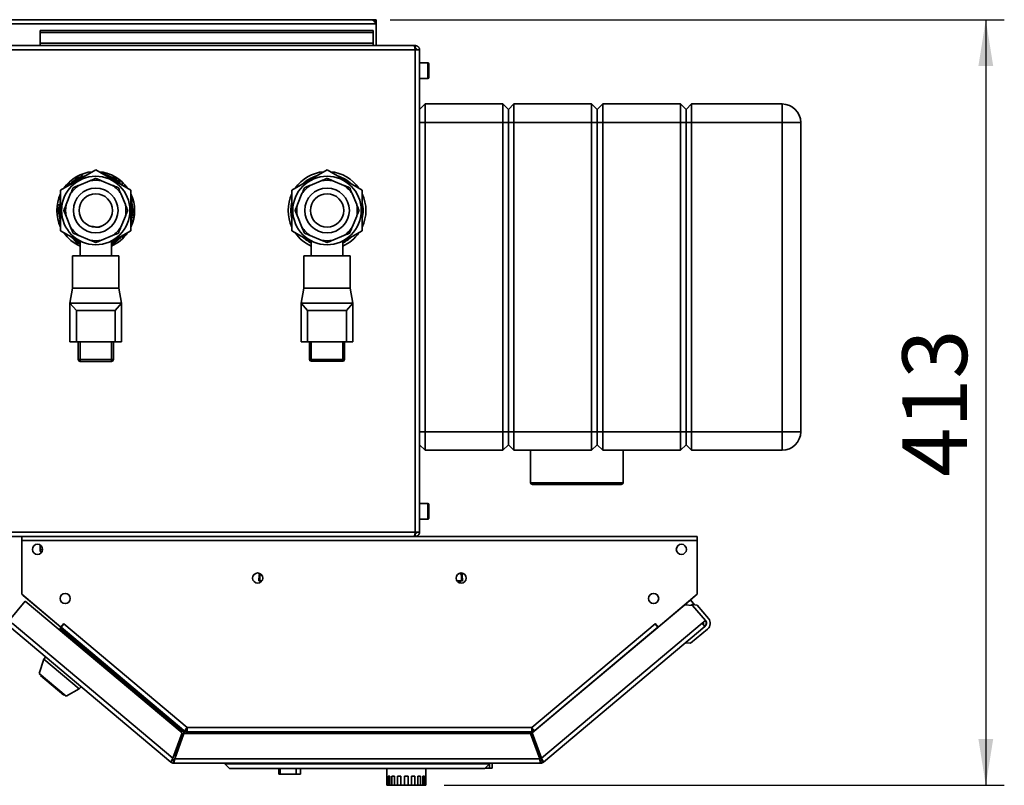
# Paper-space layout 'Blatt1' of a CAD drawing. Units: millimetres. Extents: x 0 to 4200, y 0 to 2970.
# Drawn here: x 1066 to 1599, y 685 to 1098 of the extents above; entities that cross this region are included whole.
import ezdxf

# ---------------------------------------------------------------- set-up
doc = ezdxf.new("R2010")
doc.units = ezdxf.units.MM
doc.layers.add('1', color=7, linetype='Continuous')
doc.styles.add('SLDTEXTSTYLE1', font='TXT', dxfattribs={"width": 0.605})
doc.dimstyles.new('SLDDIMSTYLE0', dxfattribs={"dimtxt": 35, "dimasz": 25, "dimexe": 0, "dimexo": 0.0625, "dimgap": 8.75, "dimtad": 1, "dimdec": 0, "dimrnd": 1e-09, "dimzin": 12, "dimdsep": 46, "dimtxsty": 'SLDTEXTSTYLE1', "dimsah": 1, "dimcen": 0.09, "dimadec": 0, "dimazin": 3, "dimtfac": 1, "dimtdec": 0, "dimtofl": 0, "dimtmove": 0, "dimatfit": 3, "dimfxl": 1, "dimfrac": 2, "dimtolj": 1, "dimtzin": 12, "dimarcsym": 0})

# ---------------------------------------------------------------- blocks, each defined once
blk = doc.blocks.new('_D_2')
at = {"layer": '1', "ltscale": 10}
for p, q in [((1266.71, 1098.1), (1598.51, 1098.1)), ((1588.51, 1098.1), (1588.51, 684.7)), ((1295.81, 684.7), (1598.51, 684.7))]:
    blk.add_line(p, q, dxfattribs=at)
for points in [[(1588.51, 1098.1), (1584.51, 1073.1), (1592.51, 1073.1)], [(1588.51, 684.7), (1592.51, 709.7), (1584.51, 709.7)]]:
    blk.add_solid(points, dxfattribs=at)
at = {"layer": '1', "ltscale": 10, "insert": (1543.4, 851.3), "char_height": 35, "attachment_point": 1, "rotation": 90, "style": 'SLDTEXTSTYLE1'}
blk.add_mtext('413', dxfattribs=at)

psp = doc.layouts.new('Blatt1')

# ---------------------------------------------------------------- linework, layer by layer
at = {"color": 7, "linetype": 'Continuous', "lineweight": 35, "ltscale": 10}
for p, q in [((1256.71, 1098.1), (758.31, 1098.1)), ((1259.01, 1098.1), (1256.71, 1098.1)), ((1258.87, 1096.6), (1259.01, 1096.6)), ((1259.01, 1096.6), (1259.01, 1098.1)), ((1259.01, 1095.8), (1259.01, 1096.6)), ((756.01, 1095.8), (1259.01, 1095.8)), ((1077.51, 1092.33), (1257.51, 1092.33)), ((1077.51, 1092.33), (1077.51, 1091.27)), ((1077.51, 1091.27), (1257.51, 1091.27)), ((1077.51, 1085.47), (1077.51, 1091.27)), ((1257.51, 1092.33), (1257.51, 1091.27)), ((1257.51, 1091.27), (1257.51, 1085.47)), ((1259.01, 1084.1), (1259.01, 1095.8)), ((1280.21, 1081.8), (734.81, 1081.8)), ((1279.51, 1084.1), (735.52, 1084.1)), ((1257.51, 1085.47), (1077.51, 1085.47)), ((1077.51, 1085.47), (1077.51, 1084.1)), ((1257.51, 1084.1), (1257.51, 1085.47)), ((1280.21, 1084.1), (1279.51, 1084.1)), ((1280.21, 1082.6), (1280.05, 1082.6)), ((1280.21, 1084.1), (1280.21, 1082.6)), ((1280.21, 821.4), (1280.21, 1081.8)), ((1282.51, 1081.8), (1280.21, 1081.8)), ((1282.51, 821.4), (1282.51, 1081.8)), ((1287.01, 1074.85), (1282.51, 1074.85)), ((1287.51, 1074.35), (1287.51, 1069.17)), ((1282.51, 1066.35), (1287.01, 1066.35)), ((1287.51, 1069.17), (1287.51, 1066.85)), ((1285.51, 1052.6), (1282.51, 1049.6)), ((1285.51, 1052.6), (1285.51, 1042.6)), ((1285.51, 1052.6), (1327.51, 1052.6)), ((1327.51, 1042.6), (1327.51, 1052.6)), ((1330.51, 1049.6), (1327.51, 1052.6)), ((1333.51, 1052.6), (1330.51, 1049.6)), ((1330.51, 1049.6), (1330.51, 1042.6)), ((1333.51, 1052.6), (1333.51, 1042.6)), ((1333.51, 1052.6), (1375.51, 1052.6)), ((1375.51, 1042.6), (1375.51, 1052.6)), ((1378.51, 1049.6), (1375.51, 1052.6)), ((1381.51, 1052.6), (1378.51, 1049.6)), ((1378.51, 1049.6), (1378.51, 1042.6)), ((1381.51, 1052.6), (1381.51, 1042.6)), ((1381.51, 1052.6), (1423.51, 1052.6)), ((1423.51, 1042.6), (1423.51, 1052.6)), ((1426.51, 1049.6), (1423.51, 1052.6)), ((1429.51, 1052.6), (1426.51, 1049.6)), ((1426.51, 1049.6), (1426.51, 1042.6)), ((1429.51, 1052.6), (1429.51, 1042.6)), ((1429.51, 1052.6), (1478.51, 1052.6)), ((1478.51, 1052.6), (1478.51, 1042.6)), ((1285.51, 1042.6), (1282.51, 1042.6)), ((1327.51, 1042.6), (1285.51, 1042.6)), ((1285.51, 1042.6), (1285.51, 875.6)), ((1327.51, 875.6), (1327.51, 1042.6)), ((1330.51, 1042.6), (1327.51, 1042.6)), ((1330.51, 1042.6), (1330.51, 875.6)), ((1333.51, 1042.6), (1330.51, 1042.6)), ((1375.51, 1042.6), (1333.51, 1042.6)), ((1333.51, 1042.6), (1333.51, 875.6)), ((1375.51, 875.6), (1375.51, 1042.6)), ((1378.51, 1042.6), (1375.51, 1042.6)), ((1378.51, 1042.6), (1378.51, 875.6)), ((1381.51, 1042.6), (1378.51, 1042.6)), ((1423.51, 1042.6), (1381.51, 1042.6)), ((1381.51, 1042.6), (1381.51, 875.6)), ((1423.51, 875.6), (1423.51, 1042.6)), ((1426.51, 1042.6), (1423.51, 1042.6)), ((1426.51, 1042.6), (1426.51, 875.6)), ((1429.51, 1042.6), (1426.51, 1042.6)), ((1478.51, 1042.6), (1429.51, 1042.6)), ((1429.51, 1042.6), (1429.51, 875.6)), ((1488.51, 1042.6), (1478.51, 1042.6)), ((1478.51, 875.6), (1478.51, 1042.6)), ((1488.51, 1042.6), (1488.51, 875.6)), ((1107.51, 1017.04), (1088.51, 1006.07)), ((1126.51, 1006.07), (1107.51, 1017.04)), ((1232.51, 1017.04), (1213.51, 1006.07)), ((1251.51, 1006.07), (1232.51, 1017.04)), ((1104.35, 1011.11), (1098.43, 1008.66)), ((1100.47, 1013.29), (1098.83, 1013.05)), ((1116.6, 1008.66), (1110.67, 1011.11)), ((1117.15, 1013.6), (1118.72, 1011.6)), ((1117.31, 1013.48), (1117.31, 1013.68)), ((1119.74, 1010.29), (1118.72, 1011.6)), ((1229.35, 1011.11), (1223.43, 1008.66)), ((1241.6, 1008.66), (1235.67, 1011.11)), ((1088.51, 1006.07), (1088.51, 984.13)), ((1126.51, 984.13), (1126.51, 1006.07)), ((1213.51, 1006.07), (1213.51, 984.13)), ((1251.51, 984.13), (1251.51, 1006.07)), ((1088.21, 1003.38), (1088.21, 998.15)), ((1093.96, 1004.19), (1091.5, 998.26)), ((1123.52, 998.26), (1121.07, 1004.19)), ((1218.96, 1004.19), (1216.5, 998.26)), ((1248.52, 998.26), (1246.07, 1004.19)), ((1086.89, 998.12), (1088.21, 998.15)), ((1088.25, 998.1), (1087.63, 996.56)), ((1091.5, 991.94), (1093.96, 986.02)), ((1121.07, 986.02), (1123.52, 991.94)), ((1126.77, 989.61), (1126.62, 991.54)), ((1126.78, 992.11), (1127.4, 993.65)), ((1128.42, 993.1), (1127.18, 993.1)), ((1216.5, 991.94), (1218.96, 986.02)), ((1246.07, 986.02), (1248.52, 991.94)), ((1088.21, 988.91), (1088.21, 986.83)), ((1088.51, 984.13), (1099.01, 978.07)), ((1095.28, 979.92), (1096.31, 978.61)), ((1098.43, 981.55), (1104.35, 979.09)), ((1110.67, 979.09), (1116.6, 981.55)), ((1116.01, 978.07), (1126.51, 984.13)), ((1213.51, 984.13), (1224.01, 978.07)), ((1223.43, 981.55), (1229.35, 979.09)), ((1235.67, 979.09), (1241.6, 981.55)), ((1241.01, 978.07), (1251.51, 984.13)), ((1097.84, 976.66), (1096.31, 978.61)), ((1099.01, 978.67), (1099.01, 970.61)), ((1116.01, 970.61), (1116.01, 978.67)), ((1116.01, 977.13), (1116.2, 977.15)), ((1117.31, 976.53), (1117.31, 977.22)), ((1224.01, 978.67), (1224.01, 970.61)), ((1241.01, 970.61), (1241.01, 978.67)), ((1095.01, 970.61), (1095.01, 953.1)), ((1095.01, 970.61), (1120.01, 970.61)), ((1120.01, 953.1), (1120.01, 970.61)), ((1220.01, 970.61), (1220.01, 953.1)), ((1220.01, 970.61), (1245.01, 970.61)), ((1245.01, 953.1), (1245.01, 970.61)), ((1095.01, 953.1), (1093.51, 945.1)), ((1095.01, 953.1), (1120.01, 953.1)), ((1121.51, 945.1), (1120.01, 953.1)), ((1220.01, 953.1), (1218.51, 945.1)), ((1220.01, 953.1), (1245.01, 953.1)), ((1246.51, 945.1), (1245.01, 953.1)), ((1093.51, 945.1), (1093.51, 924.1)), ((1093.51, 945.1), (1097.03, 941.1)), ((1121.51, 945.1), (1093.51, 945.1)), ((1118, 941.1), (1121.51, 945.1)), ((1121.51, 945.1), (1121.51, 924.1)), ((1218.51, 945.1), (1218.51, 924.1)), ((1218.51, 945.1), (1222.03, 941.1)), ((1246.51, 945.1), (1218.51, 945.1)), ((1243, 941.1), (1246.51, 945.1)), ((1246.51, 945.1), (1246.51, 924.1)), ((1097.03, 941.1), (1097.03, 924.1)), ((1118, 941.1), (1097.03, 941.1)), ((1118, 941.1), (1118, 924.1)), ((1222.03, 941.1), (1222.03, 924.1)), ((1243, 941.1), (1222.03, 941.1)), ((1243, 941.1), (1243, 924.1)), ((1097.03, 924.1), (1093.51, 924.1)), ((1118, 924.1), (1097.03, 924.1)), ((1098.06, 914.55), (1098.06, 924.1)), ((1117.06, 924.1), (1117.06, 914.55)), ((1121.51, 924.1), (1118, 924.1)), ((1222.03, 924.1), (1218.51, 924.1)), ((1243, 924.1), (1222.03, 924.1)), ((1222.96, 914.65), (1222.96, 924.1)), ((1241.96, 924.1), (1241.96, 914.65)), ((1246.51, 924.1), (1243, 924.1)), ((1098.06, 914.55), (1099.06, 914.55)), ((1099.06, 914.55), (1116.06, 914.55)), ((1099.06, 913.55), (1099.06, 914.55)), ((1116.06, 913.55), (1099.06, 913.55)), ((1117.06, 914.55), (1116.06, 914.55)), ((1116.06, 913.55), (1116.06, 914.55)), ((1222.96, 914.65), (1223.96, 914.65)), ((1223.96, 914.65), (1240.96, 914.65)), ((1223.96, 913.65), (1223.96, 914.65)), ((1240.96, 913.65), (1223.96, 913.65)), ((1241.96, 914.65), (1240.96, 914.65)), ((1240.96, 913.65), (1240.96, 914.65)), ((1285.51, 875.6), (1282.51, 875.6)), ((1285.51, 875.6), (1327.51, 875.6)), ((1285.51, 875.6), (1285.51, 865.6)), ((1330.51, 875.6), (1327.51, 875.6)), ((1327.51, 865.6), (1327.51, 875.6)), ((1330.51, 875.6), (1330.51, 868.6)), ((1333.51, 875.6), (1330.51, 875.6)), ((1333.51, 875.6), (1375.51, 875.6)), ((1333.51, 875.6), (1333.51, 865.6)), ((1378.51, 875.6), (1375.51, 875.6)), ((1375.51, 865.6), (1375.51, 875.6)), ((1378.51, 875.6), (1378.51, 868.6)), ((1381.51, 875.6), (1378.51, 875.6)), ((1381.51, 875.6), (1423.51, 875.6)), ((1381.51, 875.6), (1381.51, 865.6)), ((1426.51, 875.6), (1423.51, 875.6)), ((1423.51, 865.6), (1423.51, 875.6)), ((1426.51, 875.6), (1426.51, 868.6)), ((1429.51, 875.6), (1426.51, 875.6)), ((1429.51, 875.6), (1478.51, 875.6)), ((1429.51, 875.6), (1429.51, 865.6)), ((1488.51, 875.6), (1478.51, 875.6)), ((1478.51, 875.6), (1478.51, 865.6)), ((1285.51, 865.6), (1282.51, 868.6)), ((1330.51, 868.6), (1327.51, 865.6)), ((1333.51, 865.6), (1330.51, 868.6)), ((1378.51, 868.6), (1375.51, 865.6)), ((1381.51, 865.6), (1378.51, 868.6)), ((1426.51, 868.6), (1423.51, 865.6)), ((1429.51, 865.6), (1426.51, 868.6)), ((1327.51, 865.6), (1285.51, 865.6)), ((1375.51, 865.6), (1333.51, 865.6)), ((1342.51, 865.6), (1342.51, 848.1)), ((1423.51, 865.6), (1381.51, 865.6)), ((1392.51, 848.1), (1392.51, 865.6)), ((1478.51, 865.6), (1429.51, 865.6)), ((1391.51, 847.1), (1343.51, 847.1)), ((1287.01, 836.85), (1282.51, 836.85)), ((1287.51, 836.35), (1287.51, 831.17)), ((1287.51, 831.17), (1287.51, 828.85)), ((1282.51, 828.35), (1287.01, 828.35)), ((734.81, 821.4), (1280.21, 821.4)), ((1280.05, 820.6), (1280.21, 820.6)), ((1280.21, 821.4), (1282.51, 821.4)), ((1280.21, 819.1), (1280.21, 820.6)), ((735.52, 819.1), (1279.51, 819.1)), ((1067.51, 816.8), (1067.51, 819.1)), ((1432.51, 819.1), (1067.51, 819.1)), ((1067.51, 816.8), (1067.51, 787.86)), ((1432.51, 816.8), (1067.51, 816.8)), ((1077.51, 814.41), (1077.51, 811.94)), ((1432.51, 819.1), (1432.51, 816.8)), ((1432.51, 787.86), (1432.51, 816.8)), ((1078.76, 811.94), (1077.51, 811.94)), ((1077.51, 810.88), (1077.51, 811.94)), ((1078.48, 810.88), (1077.51, 810.88)), ((1195.71, 795.1), (1195.82, 798.18)), ((1195.89, 798.41), (1196.27, 798.99)), ((1196.27, 798.18), (1196.16, 795.1)), ((1196.27, 798.18), (1196.28, 798.21)), ((1304.92, 799.34), (1305.54, 798.41)), ((1305.15, 798.21), (1305.16, 798.18)), ((1305.26, 795.1), (1305.16, 798.18)), ((1305.61, 798.18), (1305.71, 795.1)), ((1196.16, 795.1), (1195.71, 795.1)), ((1196.16, 795.1), (1197.32, 795.1)), ((1196.91, 795.1), (1196.92, 794.62)), ((1302.71, 795.1), (1305.26, 795.1)), ((1304.51, 795.1), (1304.49, 793.9)), ((1305.71, 795.1), (1305.26, 795.1)), ((1067.51, 787.86), (1088.64, 770.14)), ((1411.39, 770.14), (1432.51, 787.86)), ((1069.46, 784.16), (1060.66, 773.67)), ((1068.34, 787.14), (1087.58, 770.98)), ((1154.22, 713.04), (1069.46, 784.16)), ((1425.85, 782.23), (1343.39, 713.04)), ((1425.85, 782.23), (1431.69, 787.14)), ((1430.08, 781.86), (1425.85, 782.23)), ((1428.91, 784.8), (1431.16, 782.12)), ((1429.37, 781.93), (1429.75, 782.25)), ((1432.57, 782), (1429.75, 782.25)), ((1429.75, 782.25), (1430.08, 781.86)), ((1436.95, 773.67), (1430.08, 781.86)), ((1438.68, 774.72), (1432.57, 782)), ((1062.42, 772.19), (1149.23, 699.34)), ((1088.64, 770.14), (1090.21, 772.02)), ((1088.75, 770.04), (1090.23, 771.81)), ((1090.21, 772.02), (1090.33, 771.92)), ((1090.33, 771.92), (1090.23, 771.81)), ((1090.23, 771.81), (1156.85, 715.9)), ((1343.18, 715.9), (1409.8, 771.81)), ((1348.38, 699.34), (1435.19, 772.19)), ((1409.7, 771.92), (1409.82, 772.02)), ((1409.8, 771.81), (1409.7, 771.92)), ((1409.8, 771.81), (1411.28, 770.04)), ((1409.82, 772.02), (1411.39, 770.14)), ((1435.19, 772.19), (1436.95, 773.67)), ((1436.67, 770.43), (1435.19, 772.19)), ((1436.95, 773.67), (1437.15, 773.44)), ((1148.16, 697.24), (1060.94, 770.43)), ((1087.6, 771.01), (1087.58, 770.98)), ((1087.58, 770.98), (1088.12, 770.53)), ((1087.73, 768.83), (1088.24, 769.43)), ((1088.24, 769.43), (1088.75, 770.04)), ((1088.24, 769.43), (1155.32, 713.15)), ((1088.75, 770.04), (1155.19, 714.3)), ((1089.6, 771.06), (1089.52, 771.19)), ((1344.84, 714.3), (1411.28, 770.04)), ((1436.67, 770.43), (1349.45, 697.24)), ((1410.42, 771.06), (1410.51, 771.19)), ((1411.28, 770.04), (1411.3, 770.02)), ((1412.42, 771.01), (1412.44, 770.98)), ((1438.19, 769.09), (1428.99, 761.37)), ((1436.9, 770.62), (1436.67, 770.43)), ((1428.99, 761.37), (1426.18, 761.62)), ((1079.48, 752.78), (1076.98, 745.09)), ((1080.51, 754.01), (1079.48, 752.78)), ((1079.48, 752.78), (1098.63, 736.71)), ((1076.98, 745.09), (1091.49, 732.91)), ((1077.91, 744.3), (1077.66, 744)), ((1077.66, 744), (1090.3, 733.39)), ((1091.49, 732.91), (1098.63, 736.71)), ((1098.63, 736.71), (1099.66, 737.94)), ((1090.3, 733.39), (1090.55, 733.7)), ((1154.22, 713.04), (1149.23, 699.34)), ((1155.32, 713.15), (1150.69, 700.45)), ((1156.85, 715.9), (1343.18, 715.9)), ((1157.09, 713.6), (1342.94, 713.6)), ((1343.19, 715.3), (1343.19, 715.69)), ((1348.38, 699.34), (1343.39, 713.04)), ((1150.17, 699), (1155.16, 712.7)), ((1342.45, 712.7), (1155.16, 712.7)), ((1156.25, 712.8), (1156.22, 712.7)), ((1342.45, 712.7), (1347.44, 699)), ((1149.13, 698.39), (1148.16, 697.24)), ((1149.64, 698.2), (1149.64, 696.7)), ((1150.69, 700.45), (1149.88, 701.12)), ((1347.44, 699), (1150.17, 699)), ((1348.1, 700.1), (1347.03, 700.1)), ((1347.97, 698.2), (1347.97, 696.7)), ((1348.48, 698.39), (1349.45, 697.24)), ((1347.97, 696.7), (1149.64, 696.7)), ((1177.31, 696.2), (1177.31, 696.7)), ((1179.81, 693.7), (1177.31, 696.2)), ((1177.31, 696.2), (1320.31, 696.2)), ((1317.81, 693.7), (1179.81, 693.7)), ((1206.48, 693.7), (1206.48, 690.7)), ((1207.23, 690.7), (1207.23, 693.7)), ((1215.89, 690.7), (1215.89, 693.7)), ((1218.14, 690.7), (1218.14, 693.7)), ((1264.81, 693.7), (1264.81, 689.7)), ((1285.81, 689.7), (1285.81, 693.7)), ((1320.31, 696.2), (1317.81, 693.7)), ((1320.31, 693.9), (1318.01, 693.9)), ((1320.31, 696.2), (1320.31, 696.7)), ((1320.31, 693.9), (1320.31, 696.2)), ((1321.81, 693.9), (1320.31, 693.9)), ((1321.81, 693.9), (1321.81, 696.7)), ((1207.23, 690.7), (1206.48, 690.7)), ((1215.89, 690.7), (1207.23, 690.7)), ((1218.14, 690.7), (1215.89, 690.7)), ((1264.99, 689.7), (1264.81, 689.7)), ((1264.81, 689.7), (1264.81, 684.7)), ((1264.99, 689.7), (1264.99, 684.7)), ((1266.39, 689.7), (1265.5, 689.7)), ((1265.5, 689.7), (1265.5, 684.7)), ((1266.39, 689.7), (1266.39, 684.7)), ((1269, 689.7), (1267.53, 689.7)), ((1267.53, 689.7), (1267.53, 684.7)), ((1269, 689.7), (1269, 684.7)), ((1272.46, 689.7), (1270.6, 689.7)), ((1270.6, 689.7), (1270.6, 684.7)), ((1272.46, 689.7), (1272.46, 684.7)), ((1276.3, 689.7), (1274.31, 689.7)), ((1274.31, 689.7), (1274.31, 684.7)), ((1276.3, 689.7), (1276.3, 684.7)), ((1280.01, 689.7), (1278.15, 689.7)), ((1278.15, 689.7), (1278.15, 684.7)), ((1280.01, 689.7), (1280.01, 684.7)), ((1283.09, 689.7), (1281.61, 689.7)), ((1281.61, 689.7), (1281.61, 684.7)), ((1283.09, 689.7), (1283.09, 684.7)), ((1285.11, 689.7), (1284.22, 689.7)), ((1284.22, 689.7), (1284.22, 684.7)), ((1285.11, 689.7), (1285.11, 684.7)), ((1285.81, 689.7), (1285.62, 689.7)), ((1285.62, 689.7), (1285.62, 684.7)), ((1285.81, 689.7), (1285.81, 684.7)), ((1264.81, 684.7), (1264.99, 684.7)), ((1265.5, 684.7), (1264.99, 684.7)), ((1265.5, 684.7), (1266.39, 684.7)), ((1267.53, 684.7), (1266.39, 684.7)), ((1267.53, 684.7), (1269, 684.7)), ((1270.6, 684.7), (1269, 684.7)), ((1270.6, 684.7), (1272.46, 684.7)), ((1274.31, 684.7), (1272.46, 684.7)), ((1274.31, 684.7), (1276.3, 684.7)), ((1278.15, 684.7), (1276.3, 684.7)), ((1278.15, 684.7), (1280.01, 684.7)), ((1281.61, 684.7), (1280.01, 684.7)), ((1281.61, 684.7), (1283.09, 684.7)), ((1284.22, 684.7), (1283.09, 684.7)), ((1284.22, 684.7), (1285.11, 684.7)), ((1285.62, 684.7), (1285.11, 684.7)), ((1285.62, 684.7), (1285.81, 684.7))]:
    psp.add_line(p, q, dxfattribs=at)
at = {"color": 1, "linetype": 'Continuous', "lineweight": 35, "ltscale": 10}
for p, q in [((1287.01, 1068.98), (1287.01, 1074.85)), ((1287.01, 1066.35), (1287.01, 1068.98)), ((1099.64, 1013.17), (1100.11, 1014.57)), ((1117.27, 1013.54), (1117.27, 1013.7)), ((1117.63, 1013.5), (1117.63, 1013.1)), ((1121.71, 1010.58), (1121.71, 1008.84)), ((1126.92, 1002.65), (1126.82, 1001.29)), ((1087.69, 998.14), (1087.69, 996.71)), ((1126.62, 991.54), (1126.62, 991.71)), ((1127.96, 991.02), (1126.62, 991.54)), ((1126.8, 992.16), (1128.13, 992.16)), ((1128.51, 994.6), (1127.78, 994.6)), ((1126.77, 989.61), (1126.51, 989.58)), ((1126.92, 987.52), (1126.77, 989.61)), ((1117.27, 976.51), (1117.27, 977.29)), ((1117.63, 977.32), (1117.63, 976.7)), ((1099.06, 924.1), (1099.06, 914.55)), ((1116.06, 914.55), (1116.06, 924.1)), ((1223.96, 924.1), (1223.96, 914.65)), ((1240.96, 914.65), (1240.96, 924.1)), ((1342.51, 848.1), (1392.51, 848.1)), ((1287.01, 830.98), (1287.01, 836.85)), ((1287.01, 828.35), (1287.01, 830.98)), ((1196.66, 798.79), (1196.28, 798.21)), ((1305.15, 798.21), (1304.46, 799.24)), ((1068.35, 787.16), (1068.34, 787.14)), ((1431.69, 787.14), (1431.67, 787.16)), ((1156.25, 712.8), (1343.48, 712.8))]:
    psp.add_line(p, q, dxfattribs=at)
at = {"color": 7, "linetype": 'Continuous', "lineweight": 35, "ltscale": 10, "flags": 128}
for points in [[(1088.51, 999.49), (1088.2, 997.76), (1088.01, 995.1)], [(1088.01, 995.1), (1088.2, 992.45), (1088.51, 990.72)], [(1213.51, 999.49), (1213.2, 997.76), (1213.01, 995.1)], [(1213.01, 995.1), (1213.2, 992.45), (1213.51, 990.72)], [(1068.07, 787.4), (1068.15, 787.31), (1068.34, 787.14)], [(1431.69, 787.14), (1431.88, 787.31), (1431.96, 787.4)], [(1435.33, 772.02), (1435.52, 772.31), (1435.66, 772.58)]]:
    psp.add_lwpolyline(points, dxfattribs=at)
at = {"color": 7, "linetype": 'Continuous', "lineweight": 35, "ltscale": 100}
for centre, radius in [((1107.51, 995.1), 18.5), ((1232.51, 995.1), 18.5), ((1107.51, 995.1), 12.06), ((1232.51, 995.1), 12.06), ((1107.51, 995.1), 9), ((1232.51, 995.1), 9), ((1076.01, 812.1), 2.75), ((1424.01, 812.1), 2.75), ((1195.01, 796.6), 2.75), ((1305.01, 796.6), 2.75), ((1091.01, 785.6), 2.75), ((1409.01, 785.6), 2.75)]:
    psp.add_circle(centre, radius, dxfattribs=at)
for centre, radius, start, end in [((1256.71, 1095.8), 2.3, 0, 90), ((1287.01, 1074.35), 0.5, 0, 90), ((1287.01, 1066.85), 0.5, 270, 0), ((1478.51, 1042.6), 10, 0, 90), ((1107.51, 995.1), 21, 94.7912, 145.2088), ((1107.51, 995.1), 19.94, 115.8144, 137.6566), ((1107.51, 995.1), 19.5, 106.9972, 133.0028), ((1107.51, 995.1), 16.32, 78.8347, 101.1653), ((1107.51, 995.1), 21, 34.7912, 85.2088), ((1107.51, 995.1), 19.94, 55.8144, 77.6566), ((1107.51, 995.1), 19.5, 47.4681, 73.0028), ((1232.51, 995.1), 21, 94.7912, 145.2088), ((1232.51, 995.1), 19.5, 106.9972, 133.0028), ((1232.51, 995.1), 16.32, 78.8347, 101.1653), ((1232.51, 995.1), 21, 34.7912, 85.2088), ((1232.51, 995.1), 19.5, 46.9972, 73.0028), ((1107.51, 995.1), 16.32, 123.8347, 146.1653), ((1107.51, 995.1), 16.32, 33.8347, 56.1653), ((1232.51, 995.1), 16.32, 123.8347, 146.1653), ((1232.51, 995.1), 16.32, 33.8347, 56.1653), ((1107.51, 995.1), 21, 154.7912, 205.2088), ((1107.51, 995.1), 21, 334.7912, 25.2088), ((1107.51, 995.1), 19.94, 355.8144, 17.6566), ((1232.51, 995.1), 21, 154.7912, 205.2088), ((1232.51, 995.1), 21, 334.7912, 25.2088), ((1107.51, 995.1), 19.94, 175.8144, 197.6566), ((1107.51, 995.1), 16.32, 168.8347, 191.1653), ((1107.51, 995.1), 16.32, 348.8347, 11.1653), ((1107.51, 995.1), 19.5, 346.9972, 13.0028), ((1232.51, 995.1), 16.32, 168.8347, 191.1653), ((1232.51, 995.1), 16.32, 348.8347, 11.1653), ((1232.51, 995.1), 19.5, 346.9972, 13.0028), ((1107.51, 995.1), 16.32, 213.8347, 236.1653), ((1107.51, 995.1), 16.32, 303.8347, 326.1653), ((1232.51, 995.1), 16.32, 213.8347, 236.1653), ((1232.51, 995.1), 16.32, 303.8347, 326.1653), ((1107.51, 995.1), 21, 214.7912, 246.1238), ((1107.51, 995.1), 19.5, 226.9972, 244.1576), ((1107.51, 995.1), 16.32, 258.8347, 281.1653), ((1107.51, 995.1), 21, 293.8762, 325.2088), ((1107.51, 995.1), 19.5, 295.8424, 312.6468), ((1107.51, 995.1), 19.94, 295.8144, 317.6566), ((1232.51, 995.1), 21, 214.7912, 246.1238), ((1232.51, 995.1), 19.5, 226.9972, 244.1576), ((1232.51, 995.1), 16.32, 258.8347, 281.1653), ((1232.51, 995.1), 21, 293.8762, 325.2088), ((1232.51, 995.1), 19.5, 295.8424, 313.0028), ((1107.51, 995.1), 19.94, 235.8144, 244.7674), ((1099.06, 914.55), 1, 180, 270), ((1116.06, 914.55), 1, 270, 0), ((1223.96, 914.65), 1, 180, 270), ((1240.96, 914.65), 1, 270, 0), ((1478.51, 875.6), 10, 270, 0), ((1343.51, 848.1), 1, 180, 270), ((1391.51, 848.1), 1, 270, 0), ((1287.01, 836.35), 0.5, 0, 90), ((1287.01, 828.85), 0.5, 270, 0), ((1196.05, 794.96), 3.23, 86.0129, 93.9871), ((1194.39, 795.1), 3.63, 58.6906, 65.6735), ((1307.04, 795.1), 3.63, 114.3265, 121.3094), ((1305.38, 794.96), 3.23, 86.0129, 93.9871), ((1435.19, 772.19), 0.8, 310, 40), ((1435.19, 772.19), 2.3, 310, 40), ((1435.61, 772.15), 2, 310, 40), ((1435.61, 772.15), 4, 310, 40), ((1087.61, 769.92), 0.8, 321.7847, 50), ((1149.64, 699), 2.3, 230, 270), ((1149.64, 699), 0.8, 230, 270), ((1347.97, 699), 0.8, 270, 310), ((1347.97, 699), 2.3, 270, 310)]:
    psp.add_arc(centre, radius, start, end, dxfattribs=at)
at = {"color": 7, "linetype": 'Continuous', "lineweight": 35, "ltscale": 10}
for points, knots in [([(1256.71, 1098.1), (1256.91, 1098.07), (1257.3, 1098), (1257.89, 1097.44), (1258.46, 1096.68), (1258.83, 1096.09), (1259.01, 1095.8)], [0, 0, 0, 0, 0.254718, 0.50961, 0.764503, 1, 1, 1, 1]), ([(1279.51, 1084.1), (1279.56, 1084.08), (1279.66, 1084.03), (1279.81, 1083.64), (1279.96, 1083.04), (1280.1, 1082.39), (1280.18, 1081.97), (1280.21, 1081.8)], [0, 0, 0, 0, 0.209052, 0.427821, 0.646592, 0.865364, 1, 1, 1, 1]), ([(1282.51, 1081.8), (1282.51, 1081.93), (1282.5, 1082.18), (1282.4, 1082.55), (1282.24, 1082.91), (1282.02, 1083.24), (1281.75, 1083.53), (1281.43, 1083.77), (1281.08, 1083.95), (1280.75, 1084.05), (1280.46, 1084.1), (1280.3, 1084.1), (1280.21, 1084.1)], [0, 0, 0, 0, 0.103169, 0.209063, 0.316923, 0.427911, 0.535773, 0.646762, 0.754624, 0.865613, 0.932446, 1, 1, 1, 1]), ([(1281.01, 1081.8), (1281.01, 1081.86), (1281, 1081.98), (1280.94, 1082.14), (1280.86, 1082.28), (1280.76, 1082.4), (1280.63, 1082.49), (1280.49, 1082.56), (1280.35, 1082.6), (1280.26, 1082.6), (1280.21, 1082.6)], [0, 0, 0, 0, 0.139513, 0.284437, 0.406069, 0.53123, 0.652822, 0.777939, 0.887685, 1, 1, 1, 1]), ([(1096.34, 1012.7), (1096.35, 1012.7), (1097.16, 1012.81), (1098, 1012.93), (1098.83, 1013.05)], [0, 0, 0, 0, 0.01004, 1, 1, 1, 1]), ([(1107.51, 1012.42), (1107.04, 1012.23), (1106.33, 1011.93), (1105.35, 1011.53), (1104.77, 1011.29), (1104.44, 1011.15), (1104.35, 1011.11)], [0, 0, 0, 0, 0.459335, 0.690184, 0.921433, 1, 1, 1, 1]), ([(1110.67, 1011.11), (1110.41, 1011.22), (1109.87, 1011.45), (1109.08, 1011.77), (1108.29, 1012.1), (1107.77, 1012.31), (1107.51, 1012.42)], [0, 0, 0, 0, 0.248766, 0.498077, 0.748837, 1, 1, 1, 1]), ([(1111.32, 1014.84), (1112, 1014.94), (1112.79, 1015.05), (1113.55, 1015.16), (1113.66, 1015.18)], [0, 0, 0, 0, 0.862049, 1, 1, 1, 1]), ([(1232.51, 1012.42), (1232.04, 1012.23), (1231.33, 1011.93), (1230.35, 1011.53), (1229.77, 1011.29), (1229.44, 1011.15), (1229.35, 1011.11)], [0, 0, 0, 0, 0.459335, 0.690184, 0.921433, 1, 1, 1, 1]), ([(1235.67, 1011.11), (1235.41, 1011.22), (1234.87, 1011.45), (1234.08, 1011.77), (1233.29, 1012.1), (1232.77, 1012.31), (1232.51, 1012.42)], [0, 0, 0, 0, 0.248766, 0.498077, 0.748837, 1, 1, 1, 1]), ([(1092.32, 1008.27), (1092.58, 1008.91), (1092.86, 1009.61), (1093.13, 1010.3), (1093.16, 1010.36)], [0, 0, 0, 0, 0.903871, 1, 1, 1, 1]), ([(1095.27, 1007.35), (1095.07, 1006.87), (1094.78, 1006.16), (1094.37, 1005.19), (1094.13, 1004.61), (1093.99, 1004.27), (1093.96, 1004.19)], [0, 0, 0, 0, 0.459335, 0.690184, 0.921433, 1, 1, 1, 1]), ([(1098.43, 1008.66), (1098.16, 1008.55), (1097.62, 1008.33), (1096.83, 1008), (1096.04, 1007.67), (1095.53, 1007.46), (1095.27, 1007.35)], [0, 0, 0, 0, 0.248766, 0.498077, 0.748837, 1, 1, 1, 1]), ([(1119.76, 1007.35), (1119.28, 1007.55), (1118.57, 1007.84), (1117.6, 1008.25), (1117.02, 1008.49), (1116.68, 1008.62), (1116.6, 1008.66)], [0, 0, 0, 0, 0.459335, 0.690184, 0.921433, 1, 1, 1, 1]), ([(1121.07, 1004.19), (1120.96, 1004.46), (1120.74, 1004.99), (1120.41, 1005.79), (1120.08, 1006.57), (1119.87, 1007.09), (1119.76, 1007.35)], [0, 0, 0, 0, 0.248766, 0.498077, 0.748837, 1, 1, 1, 1]), ([(1220.27, 1007.35), (1220.07, 1006.87), (1219.78, 1006.16), (1219.37, 1005.19), (1219.13, 1004.61), (1218.99, 1004.27), (1218.96, 1004.19)], [0, 0, 0, 0, 0.459335, 0.690184, 0.921433, 1, 1, 1, 1]), ([(1223.43, 1008.66), (1223.16, 1008.55), (1222.62, 1008.33), (1221.83, 1008), (1221.04, 1007.67), (1220.53, 1007.46), (1220.27, 1007.35)], [0, 0, 0, 0, 0.248766, 0.498077, 0.748837, 1, 1, 1, 1]), ([(1244.76, 1007.35), (1244.28, 1007.55), (1243.57, 1007.84), (1242.6, 1008.25), (1242.02, 1008.49), (1241.68, 1008.62), (1241.6, 1008.66)], [0, 0, 0, 0, 0.459335, 0.690184, 0.921433, 1, 1, 1, 1]), ([(1246.07, 1004.19), (1245.96, 1004.46), (1245.74, 1004.99), (1245.41, 1005.79), (1245.08, 1006.57), (1244.87, 1007.09), (1244.76, 1007.35)], [0, 0, 0, 0, 0.248766, 0.498077, 0.748837, 1, 1, 1, 1]), ([(1126.51, 1001.68), (1126.86, 1001.23), (1127.34, 1000.62), (1127.81, 1000.02), (1127.94, 999.86)], [0, 0, 0, 0, 0.717683, 1, 1, 1, 1]), ([(1086.7, 994.24), (1086.7, 994.24), (1087, 995), (1087.32, 995.78), (1087.63, 996.56)], [0, 0, 0, 0, 0.001468, 1, 1, 1, 1]), ([(1091.5, 998.26), (1091.45, 998.13), (1091.34, 997.86), (1091.17, 997.46), (1091.01, 997.07), (1090.84, 996.67), (1090.68, 996.27), (1090.52, 995.88), (1090.36, 995.49), (1090.25, 995.23), (1090.2, 995.1)], [0, 0, 0, 0, 0.124349, 0.248769, 0.373394, 0.498081, 0.623433, 0.74884, 0.874397, 1, 1, 1, 1]), ([(1090.2, 995.1), (1090.24, 994.99), (1090.34, 994.75), (1090.49, 994.39), (1090.64, 994.03), (1090.79, 993.67), (1090.94, 993.31), (1091.09, 992.94), (1091.25, 992.57), (1091.38, 992.24), (1091.47, 992.03), (1091.5, 991.94)], [0, 0, 0, 0, 0.114754, 0.229542, 0.344438, 0.459373, 0.574766, 0.690207, 0.805797, 0.921442, 1, 1, 1, 1]), ([(1124.83, 995.1), (1124.73, 995.34), (1124.54, 995.81), (1124.24, 996.54), (1123.94, 997.27), (1123.7, 997.85), (1123.56, 998.18), (1123.52, 998.26)], [0, 0, 0, 0, 0.229544, 0.459375, 0.690207, 0.921439, 1, 1, 1, 1]), ([(1123.52, 991.94), (1123.63, 992.21), (1123.86, 992.75), (1124.18, 993.54), (1124.51, 994.33), (1124.72, 994.85), (1124.83, 995.1)], [0, 0, 0, 0, 0.2487658, 0.4980766, 0.7488365, 1, 1, 1, 1]), ([(1128.36, 996.04), (1128.35, 996.02), (1128.04, 995.23), (1127.71, 994.43), (1127.4, 993.65)], [0, 0, 0, 0, 0.035044, 1, 1, 1, 1]), ([(1216.5, 998.26), (1216.45, 998.13), (1216.34, 997.86), (1216.17, 997.46), (1216.01, 997.07), (1215.84, 996.67), (1215.68, 996.27), (1215.52, 995.88), (1215.36, 995.49), (1215.25, 995.23), (1215.2, 995.1)], [0, 0, 0, 0, 0.124349, 0.248769, 0.373394, 0.498081, 0.623433, 0.74884, 0.874397, 1, 1, 1, 1]), ([(1215.2, 995.1), (1215.24, 994.99), (1215.34, 994.75), (1215.49, 994.39), (1215.64, 994.03), (1215.79, 993.67), (1215.94, 993.31), (1216.09, 992.94), (1216.25, 992.57), (1216.38, 992.24), (1216.47, 992.03), (1216.5, 991.94)], [0, 0, 0, 0, 0.1147543, 0.2295419, 0.3444376, 0.4593729, 0.5747662, 0.6902066, 0.8057973, 0.9214424, 1, 1, 1, 1]), ([(1249.83, 995.1), (1249.73, 995.34), (1249.54, 995.81), (1249.24, 996.54), (1248.94, 997.27), (1248.7, 997.85), (1248.56, 998.18), (1248.52, 998.26)], [0, 0, 0, 0, 0.229544, 0.459375, 0.690207, 0.921439, 1, 1, 1, 1]), ([(1248.52, 991.94), (1248.63, 992.21), (1248.86, 992.75), (1249.18, 993.54), (1249.51, 994.33), (1249.72, 994.85), (1249.83, 995.1)], [0, 0, 0, 0, 0.248766, 0.498077, 0.748837, 1, 1, 1, 1]), ([(1088.51, 988.53), (1088.17, 988.97), (1087.72, 989.55), (1087.28, 990.1), (1087.18, 990.23)], [0, 0, 0, 0, 0.768967, 1, 1, 1, 1]), ([(1093.96, 986.02), (1094.07, 985.75), (1094.29, 985.21), (1094.62, 984.42), (1094.95, 983.63), (1095.16, 983.12), (1095.27, 982.86)], [0, 0, 0, 0, 0.248766, 0.498077, 0.748837, 1, 1, 1, 1]), ([(1105.58, 986.49), (1106.21, 986.33), (1107.98, 985.89), (1110, 986.15), (1110.99, 986.81), (1111, 986.82)], [0, 0, 0, 0, 0.356008, 0.990251, 1, 1, 1, 1]), ([(1119.76, 982.86), (1119.86, 983.09), (1120.05, 983.57), (1120.35, 984.29), (1120.66, 985.02), (1120.9, 985.6), (1121.03, 985.93), (1121.07, 986.02)], [0, 0, 0, 0, 0.2295436, 0.4593747, 0.6902066, 0.921439, 1, 1, 1, 1]), ([(1218.96, 986.02), (1219.07, 985.75), (1219.29, 985.21), (1219.62, 984.42), (1219.95, 983.63), (1220.16, 983.12), (1220.27, 982.86)], [0, 0, 0, 0, 0.2487658, 0.4980766, 0.7488365, 1, 1, 1, 1]), ([(1244.76, 982.86), (1244.86, 983.09), (1245.05, 983.57), (1245.35, 984.29), (1245.66, 985.02), (1245.9, 985.6), (1246.03, 985.93), (1246.07, 986.02)], [0, 0, 0, 0, 0.229544, 0.459375, 0.690207, 0.921439, 1, 1, 1, 1]), ([(1095.27, 982.86), (1095.74, 982.66), (1096.46, 982.37), (1097.43, 981.96), (1098.01, 981.72), (1098.34, 981.58), (1098.43, 981.55)], [0, 0, 0, 0, 0.4593347, 0.6901837, 0.9214332, 1, 1, 1, 1]), ([(1104.35, 979.09), (1104.49, 979.04), (1104.76, 978.93), (1105.15, 978.76), (1105.55, 978.6), (1105.95, 978.43), (1106.34, 978.27), (1106.74, 978.11), (1107.13, 977.95), (1107.38, 977.84), (1107.51, 977.79)], [0, 0, 0, 0, 0.1243486, 0.2487692, 0.3733938, 0.4980811, 0.6234334, 0.7488398, 0.8743972, 1, 1, 1, 1]), ([(1107.51, 977.79), (1107.75, 977.88), (1108.22, 978.08), (1108.82, 978.33), (1109.31, 978.53), (1109.68, 978.68), (1110.05, 978.84), (1110.38, 978.97), (1110.59, 979.06), (1110.67, 979.09)], [0, 0, 0, 0, 0.229538, 0.459363, 0.574758, 0.690201, 0.805794, 0.921441, 1, 1, 1, 1]), ([(1116.6, 981.55), (1116.87, 981.66), (1117.4, 981.88), (1118.2, 982.21), (1118.98, 982.54), (1119.5, 982.75), (1119.76, 982.86)], [0, 0, 0, 0, 0.248766, 0.498077, 0.748837, 1, 1, 1, 1]), ([(1122.7, 981.94), (1122.45, 981.3), (1122.17, 980.59), (1121.89, 979.91), (1121.87, 979.84)], [0, 0, 0, 0, 0.902759, 1, 1, 1, 1]), ([(1220.27, 982.86), (1220.74, 982.66), (1221.46, 982.37), (1222.43, 981.96), (1223.01, 981.72), (1223.34, 981.58), (1223.43, 981.55)], [0, 0, 0, 0, 0.459335, 0.690184, 0.921433, 1, 1, 1, 1]), ([(1229.35, 979.09), (1229.49, 979.04), (1229.76, 978.93), (1230.15, 978.76), (1230.55, 978.6), (1230.95, 978.43), (1231.34, 978.27), (1231.74, 978.11), (1232.13, 977.95), (1232.38, 977.84), (1232.51, 977.79)], [0, 0, 0, 0, 0.1243486, 0.2487692, 0.3733938, 0.4980811, 0.6234334, 0.7488398, 0.8743972, 1, 1, 1, 1]), ([(1232.51, 977.79), (1232.75, 977.88), (1233.22, 978.08), (1233.82, 978.33), (1234.31, 978.53), (1234.68, 978.68), (1235.05, 978.84), (1235.38, 978.97), (1235.59, 979.06), (1235.67, 979.09)], [0, 0, 0, 0, 0.2295377, 0.4593629, 0.5747584, 0.6902008, 0.8057937, 0.921441, 1, 1, 1, 1]), ([(1241.6, 981.55), (1241.87, 981.66), (1242.4, 981.88), (1243.2, 982.21), (1243.98, 982.54), (1244.5, 982.75), (1244.76, 982.86)], [0, 0, 0, 0, 0.248766, 0.498077, 0.748837, 1, 1, 1, 1]), ([(1118.79, 977.53), (1118.75, 977.52), (1117.9, 977.4), (1117.03, 977.27), (1116.2, 977.15)], [0, 0, 0, 0, 0.050681, 1, 1, 1, 1]), ([(1280.21, 821.4), (1280.16, 821.15), (1280.06, 820.64), (1279.91, 819.94), (1279.76, 819.41), (1279.62, 819.14), (1279.54, 819.11), (1279.51, 819.1)], [0, 0, 0, 0, 0.209052, 0.427821, 0.6465923, 0.8653635, 1, 1, 1, 1]), ([(1280.21, 820.6), (1280.33, 820.62), (1280.56, 820.65), (1280.82, 820.85), (1280.98, 821.11), (1281, 821.31), (1281.01, 821.4)], [0, 0, 0, 0, 0.284155, 0.530993, 0.777748, 1, 1, 1, 1]), ([(1280.21, 819.1), (1280.47, 819.13), (1280.98, 819.18), (1281.68, 819.57), (1282.21, 820.17), (1282.48, 820.82), (1282.5, 821.24), (1282.51, 821.4)], [0, 0, 0, 0, 0.209052, 0.427821, 0.646592, 0.865364, 1, 1, 1, 1]), ([(1156.85, 715.9), (1156.7, 715.69), (1156.4, 715.28), (1155.95, 714.77), (1155.57, 714.41), (1155.31, 714.25), (1155.23, 714.28), (1155.19, 714.3)], [0, 0, 0, 0, 0.212388, 0.421179, 0.630136, 0.841102, 1, 1, 1, 1]), ([(1156.15, 715.01), (1156.12, 714.9), (1156.05, 714.63), (1155.73, 713.97), (1155.45, 713.42), (1155.32, 713.15)], [0, 0, 0, 0, 0.252267, 0.626133, 1, 1, 1, 1]), ([(1156.85, 715.9), (1156.83, 715.83), (1156.8, 715.68), (1156.8, 715.46), (1156.83, 715.36), (1156.85, 715.31)], [0, 0, 0, 0, 0.338933, 0.678132, 1, 1, 1, 1]), ([(1157.09, 713.6), (1157.05, 713.64), (1156.95, 713.71), (1156.87, 714.24), (1156.83, 715), (1156.85, 715.6), (1156.85, 715.9)], [0, 0, 0, 0, 0.252774, 0.50328, 0.752144, 1, 1, 1, 1]), ([(1343.18, 715.9), (1343.2, 715.65), (1343.23, 715.14), (1343.22, 714.46), (1343.16, 713.94), (1343.06, 713.65), (1342.97, 713.62), (1342.94, 713.6)], [0, 0, 0, 0, 0.212388, 0.421179, 0.630136, 0.841102, 1, 1, 1, 1]), ([(1342.94, 713.6), (1343.01, 713.59), (1343.15, 713.57), (1343.33, 713.41), (1343.44, 713.26), (1343.49, 713.2)], [0, 0, 0, 0, 0.378645, 0.757289, 1, 1, 1, 1]), ([(1344.84, 714.3), (1344.81, 714.28), (1344.75, 714.26), (1344.6, 714.33), (1344.4, 714.46), (1344.11, 714.73), (1343.68, 715.2), (1343.34, 715.67), (1343.18, 715.9)], [0, 0, 0, 0, 0.1346697, 0.2663227, 0.395113, 0.5212049, 0.7648203, 1, 1, 1, 1]), ([(1343.18, 715.9), (1343.21, 715.84), (1343.28, 715.7), (1343.4, 715.56), (1343.46, 715.52), (1343.48, 715.5)], [0, 0, 0, 0, 0.421343, 0.843017, 1, 1, 1, 1]), ([(1343.22, 714.76), (1343.26, 714.66), (1343.38, 714.41), (1343.53, 713.85), (1343.63, 713.41), (1343.66, 713.27)], [0, 0, 0, 0, 0.311197, 0.779622, 1, 1, 1, 1]), ([(1344.36, 713.85), (1344.34, 713.89), (1344.19, 714.19), (1343.98, 714.63), (1343.91, 714.9), (1343.88, 715)], [0, 0, 0, 0, 0.069773, 0.628687, 1, 1, 1, 1])]:
    psp.add_open_spline(points, degree=3, knots=knots, dxfattribs=at)
at = {"color": 1, "linetype": 'Continuous', "lineweight": 35, "ltscale": 10}
for points, knots in [([(1119.92, 1010.07), (1119.92, 1010.19), (1119.92, 1010.99), (1119.92, 1011.46), (1119.92, 1011.86)], [0, 0, 0, 0, 0.1571824, 1, 1, 1, 1]), ([(1120.62, 1009.4), (1120.62, 1009.49), (1120.62, 1010.29), (1120.62, 1010.82), (1120.62, 1011.29)], [0, 0, 0, 0, 0.1109272, 1, 1, 1, 1]), ([(1116.52, 976.29), (1116.52, 976.47), (1116.53, 976.76), (1116.53, 977.08), (1116.53, 977.2)], [0, 0, 0, 0, 0.6085, 1, 1, 1, 1])]:
    psp.add_open_spline(points, degree=3, knots=knots, dxfattribs=at)
at = {"color": 7, "linetype": 'Continuous', "lineweight": 35, "ltscale": 10}
for points in [[(1195.89, 798.41), (1195.87, 798.38), (1195.83, 798.31), (1195.83, 798.22), (1195.82, 798.18)], [(1305.61, 798.18), (1305.6, 798.22), (1305.59, 798.31), (1305.56, 798.38), (1305.54, 798.41)], [(1155.19, 714.3), (1155.23, 714.24), (1155.33, 714.13), (1155.37, 713.86), (1155.36, 713.52), (1155.33, 713.27), (1155.32, 713.15)], [(1156.25, 712.8), (1156.32, 713.11), (1156.46, 713.71), (1156.67, 714.47), (1156.88, 715), (1157.02, 715.07), (1157.09, 715.1)], [(1156.25, 712.8), (1156.32, 712.91), (1156.46, 713.12), (1156.67, 713.38), (1156.88, 713.57), (1157.02, 713.59), (1157.09, 713.6)], [(1149.23, 699.34), (1149.07, 699.08), (1148.76, 698.56), (1148.37, 697.89), (1148.13, 697.4), (1148.15, 697.29), (1148.16, 697.24)], [(1149.23, 699.34), (1149.2, 699.23), (1149.13, 699.01), (1149.07, 698.73), (1149.05, 698.5), (1149.1, 698.42), (1149.13, 698.39)], [(1149.64, 696.7), (1149.69, 696.73), (1149.78, 696.8), (1149.91, 697.33), (1150.04, 698.09), (1150.13, 698.7), (1150.17, 699)], [(1149.64, 698.2), (1149.69, 698.21), (1149.78, 698.23), (1149.91, 698.42), (1150.04, 698.68), (1150.13, 698.89), (1150.17, 699)], [(1347.44, 699), (1347.48, 698.7), (1347.57, 698.09), (1347.7, 697.33), (1347.84, 696.8), (1347.92, 696.73), (1347.97, 696.7)], [(1347.44, 699), (1347.48, 698.89), (1347.57, 698.68), (1347.7, 698.42), (1347.84, 698.23), (1347.92, 698.21), (1347.97, 698.2)], [(1349.45, 697.24), (1349.46, 697.29), (1349.48, 697.4), (1349.24, 697.89), (1348.85, 698.56), (1348.54, 699.08), (1348.38, 699.34)], [(1348.48, 698.39), (1348.51, 698.42), (1348.56, 698.5), (1348.54, 698.73), (1348.48, 699.01), (1348.41, 699.23), (1348.38, 699.34)]]:
    psp.add_open_spline(points, degree=3, dxfattribs=at)

# ---------------------------------------------------------------- dimensions: what is measured, and where the dimension line sits
at = {"layer": '1', "ltscale": 10}
dim = psp.add_linear_dim(base=(1588.51, 684.7), p1=(1256.71, 1098.1), p2=(1285.81, 684.7), angle=90, dimstyle='SLDDIMSTYLE0', dxfattribs=at)
dim.commit()
dim.dimension.update_dxf_attribs({"geometry": '_D_2', "text_midpoint": (1588.51, 891.4), "dimtype": 160})

doc.saveas('drawing.dxf')
